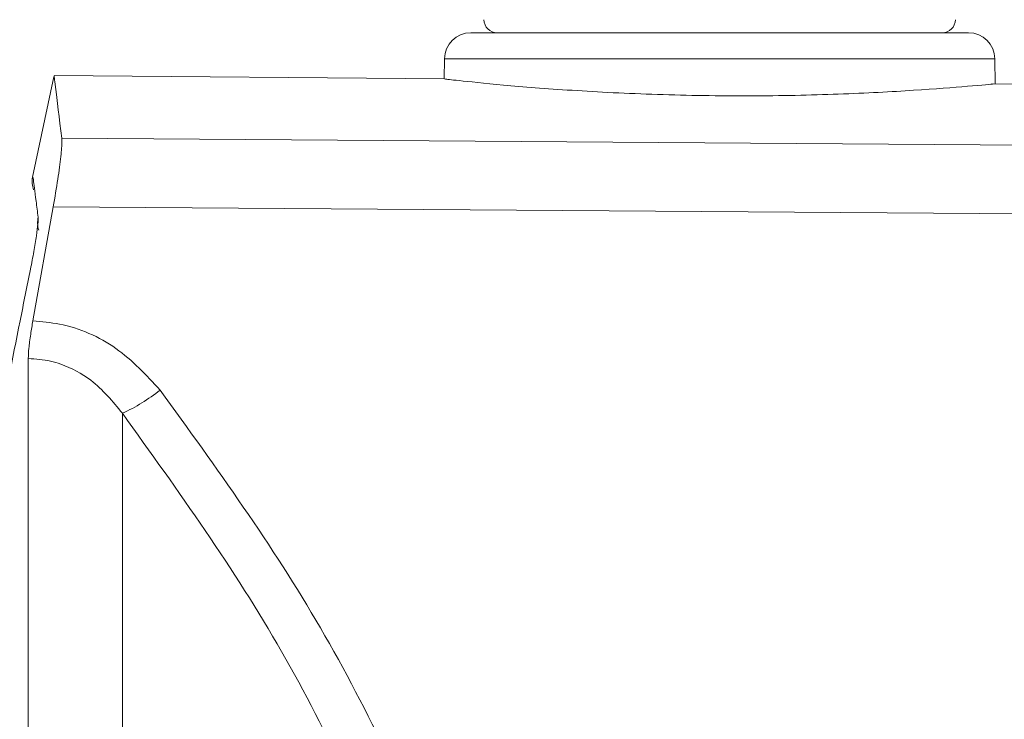
# Model space of a CAD drawing. Units: inches. Extents: x 4 to 149, y 2 to 97.
# Drawn here: x 110 to 111, y 62 to 63 of the extents above; entities that cross this region are included whole.
import ezdxf

# ---------------------------------------------------------------- set-up
doc = ezdxf.new("R2010")
doc.units = ezdxf.units.IN
doc.header["$LTSCALE"] = 9
doc.header["$MEASUREMENT"] = 0

msp = doc.modelspace()

# ---------------------------------------------------------------- linework, layer by layer
at = {"color": 7, "linetype": 'Continuous', "lineweight": 15}
for p, q in [((110.860606, 63.044462), (111.426127, 63.044462)), ((110.830607, 63.014724), (110.830407, 62.991892)), ((111.456375, 62.986103), (111.456126, 63.014724)), ((110.386722, 62.994499), (110.362432, 62.880224)), ((110.830558, 62.991905), (110.387175, 62.995775)), ((112.439234, 62.977867), (111.452394, 62.986479)), ((110.395708, 62.924719), (112.439233, 62.909883)), ((110.38605, 62.846587), (110.362929, 62.716882)), ((112.439233, 62.831465), (110.38605, 62.846587)), ((110.357696, 62.674051), (110.357696, 62.206993)), ((110.464666, 62.611859), (110.464666, 62.176029))]:
    msp.add_line(p, q, dxfattribs=at)
at = {"color": 8, "linetype": 'Continuous', "lineweight": 15}
msp.add_line((111.456126, 63.014724), (110.830607, 63.014724), dxfattribs=at)
at = {"color": 7, "linetype": 'Continuous', "lineweight": 15}
for centre, radius, start, end in [((110.890505, 63.059462), 0.015, 180.5, 270), ((111.396228, 63.059462), 0.015, 270, 359.5), ((110.860606, 63.014462), 0.03, 90, 179.5), ((111.426127, 63.014462), 0.03, 0.5, 90), ((110.392148, 62.875732), 0.03, 171.342739, 199.232911), ((110.397365, 62.828606), 0.02904, 167.877515, 197.036945), ((110.385051, 62.788705), 0.19394, 294.236977, 309.134029)]:
    msp.add_arc(centre, radius, start, end, dxfattribs=at)
for points, knots in [([(110.387163, 62.994405), (110.387111, 62.994831), (110.386764, 62.997626), (110.388575, 62.983096), (110.393, 62.946888), (110.395708, 62.924719)], [0, 0, 0, 0, 0.06515237, 0.42763872, 1, 1, 1, 1]), ([(110.830558, 62.99189), (110.833869, 62.991507), (110.840519, 62.990737), (110.89362, 62.985187), (110.972404, 62.978765), (111.071349, 62.97371), (111.178194, 62.972093), (111.280704, 62.974253), (111.368432, 62.979016), (111.428743, 62.983806), (111.457773, 62.986576), (111.453482, 62.98617), (111.45239, 62.986067)], [0, 0, 0, 0, 0.105905449, 0.212711599, 0.32005895, 0.42769903, 0.534924296, 0.641636311, 0.7484727, 0.855830333, 0.963318303, 1, 1, 1, 1]), ([(110.38605, 62.846587), (110.387904, 62.857364), (110.391612, 62.878922), (110.394971, 62.904858), (110.396072, 62.919312), (110.395793, 62.923461), (110.395708, 62.924719)], [0, 0, 0, 0, 0.29258242, 0.58532422, 0.87426268, 1, 1, 1, 1]), ([(110.368972, 62.834704), (110.368984, 62.832595), (110.369007, 62.828535), (110.367107, 62.814056), (110.364182, 62.796063), (110.361539, 62.782467), (110.360219, 62.775675)], [0, 0, 0, 0, 0.26322563, 0.50690214, 0.75364921, 1, 1, 1, 1]), ([(110.360219, 62.775675), (110.356279, 62.756067), (110.343496, 62.692442), (110.330839, 62.628792), (110.322083, 62.584758)], [0, 0, 0, 0, 0.30818369, 1, 1, 1, 1]), ([(110.357696, 62.674051), (110.35784, 62.677587), (110.358128, 62.684657), (110.360139, 62.700337), (110.362067, 62.711772), (110.362929, 62.716882)], [0, 0, 0, 0, 0.35620904, 0.71228674, 1, 1, 1, 1]), ([(110.362929, 62.716882), (110.373056, 62.715954), (110.406413, 62.712898), (110.460339, 62.689328), (110.491791, 62.655245), (110.507454, 62.638271)], [0, 0, 0, 0, 0.17955404, 0.59141027, 1, 1, 1, 1]), ([(110.464666, 62.611859), (110.453661, 62.625309), (110.434547, 62.648671), (110.403327, 62.665196), (110.378818, 62.672587), (110.366234, 62.673459), (110.357696, 62.674051)], [0, 0, 0, 0, 0.409289268, 0.710893491, 0.803847514, 1, 1, 1, 1]), ([(110.507454, 62.638271), (110.571314, 62.550009), (110.700214, 62.371854), (110.79107, 62.170861), (110.836914, 62.069444)], [0, 0, 0, 0, 0.49541869, 1, 1, 1, 1]), ([(110.786348, 62.052766), (110.742485, 62.150619), (110.65396, 62.348111), (110.528143, 62.523415), (110.464666, 62.611859)], [0, 0, 0, 0, 0.49547848, 1, 1, 1, 1]), ([(111.434247, 62.071391), (111.45076, 62.100153), (111.529825, 62.237863), (111.60862, 62.375102), (111.670958, 62.483677)], [0, 0, 0, 0, 0.20885797, 1, 1, 1, 1])]:
    msp.add_open_spline(points, degree=3, knots=knots, dxfattribs=at)
at = {"color": 8, "linetype": 'Continuous', "lineweight": 15}
msp.add_open_spline([(110.36305, 62.880093), (110.363086, 62.879817), (110.363172, 62.879163), (110.36562, 62.860534), (110.368155, 62.840999), (110.368972, 62.834704)], degree=3, knots=[0, 0, 0, 0, 0.33077509, 0.78436589, 1, 1, 1, 1], dxfattribs=at)

doc.saveas('drawing.dxf')
